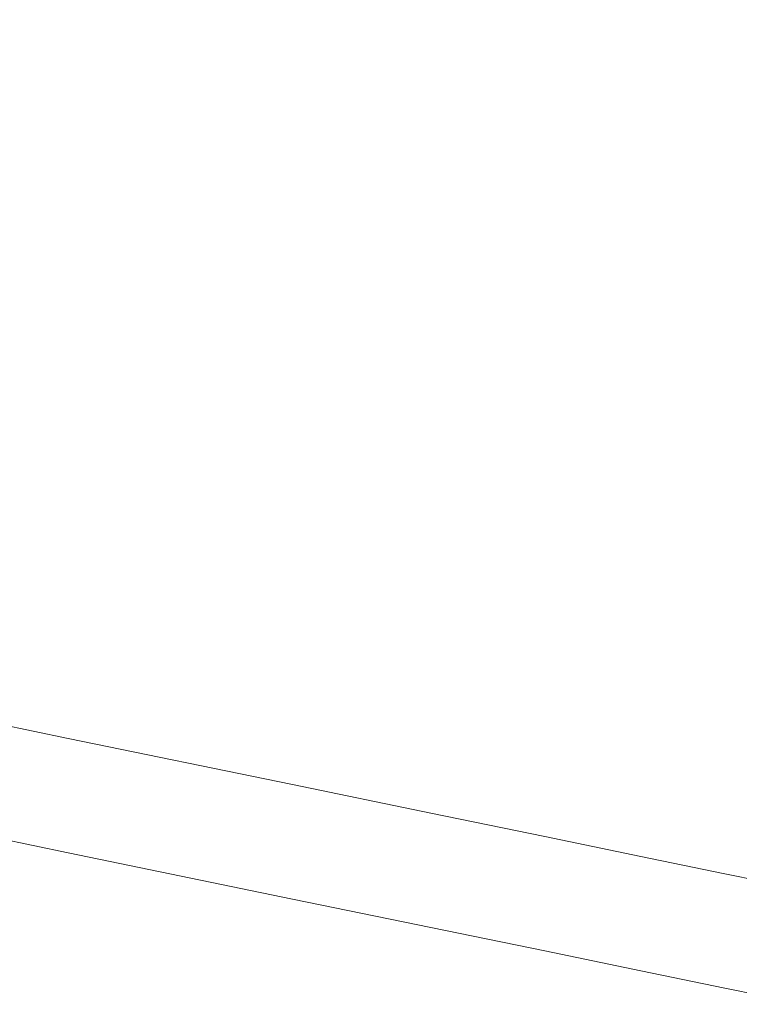
# Model space of a CAD drawing. Extents: x -1007 to 593, y -741 to 208.
# Drawn here: x 531 to 546, y -733 to -713 of the extents above; entities that cross this region are included whole.
import ezdxf

# ---------------------------------------------------------------- set-up
doc = ezdxf.new("R2010")
doc.units = 0
doc.header["$LTSCALE"] = 500
doc.header["$MEASUREMENT"] = 0
doc.layers.add('EXC-WANNA', color=7, linetype='Continuous')

msp = doc.modelspace()

# ---------------------------------------------------------------- linework, layer by layer
at = {"layer": 'EXC-WANNA', "lineweight": 0}
for points, invisible_edges in [([(532.363, -712.844, 450.022), (524.77, -707.705, 450.022), (524.77, -711.278, 450.022), (532.363, -712.844, 450.022)], 15), ([(524.77, -707.705, 450.022), (532.363, -712.844, 450.022), (532.363, -709.271, 450.022), (524.77, -707.705, 450.022)], 15), ([(532.363, -709.271, 450.022), (536.933, -713.786, 450.022), (542.07, -711.273, 450.022), (532.363, -709.271, 450.022)], 15), ([(536.933, -713.786, 450.022), (532.363, -709.271, 450.022), (532.363, -712.844, 450.022), (536.933, -713.786, 450.022)], 15), ([(532.363, -716.164, 450.022), (524.77, -711.278, 450.022), (524.77, -714.598, 450.022), (532.363, -716.164, 450.022)], 15), ([(524.77, -711.278, 450.022), (532.363, -716.164, 450.022), (532.363, -712.844, 450.022), (524.77, -711.278, 450.022)], 15), ([(544.026, -715.25, 450.022), (542.07, -711.273, 450.022), (536.933, -713.786, 450.022), (544.026, -715.25, 450.022)], 15), ([(542.07, -711.273, 450.022), (544.026, -715.25, 450.022), (544.026, -711.676, 450.022), (542.07, -711.273, 450.022)], 15), ([(544.026, -711.676, 450.022), (544.026, -715.25, 450.022), (545.74, -712.03, 450.022), (544.026, -711.676, 450.022)], 15), ([(548.94, -716.263, 450.022), (545.74, -712.03, 450.022), (544.026, -715.25, 450.022), (548.94, -716.263, 450.022)], 15), ([(545.74, -712.03, 450.022), (548.94, -716.263, 450.022), (547.336, -712.359, 450.022), (545.74, -712.03, 450.022)], 15), ([(536.933, -717.106, 450.022), (532.363, -712.844, 450.022), (532.363, -716.164, 450.022), (536.933, -717.106, 450.022)], 15), ([(532.363, -712.844, 450.022), (536.933, -717.106, 450.022), (536.933, -713.786, 450.022), (532.363, -712.844, 450.022)], 15), ([(542.07, -718.166, 450.022), (536.933, -713.786, 450.022), (539.747, -717.687, 450.022), (542.07, -718.166, 450.022)], 15), ([(536.933, -713.786, 450.022), (544.026, -718.569, 450.022), (544.026, -715.25, 450.022), (536.933, -713.786, 450.022)], 15), ([(544.026, -718.569, 450.022), (536.933, -713.786, 450.022), (542.07, -718.166, 450.022), (544.026, -718.569, 450.022)], 15), ([(539.747, -717.687, 450.022), (536.933, -713.786, 450.022), (536.933, -717.106, 450.022), (539.747, -717.687, 450.022)], 15), ([(532.363, -719.1, 450.022), (524.77, -714.598, 450.022), (524.77, -717.534, 450.022), (532.363, -719.1, 450.022)], 15), ([(524.77, -714.598, 450.022), (532.363, -719.1, 450.022), (532.363, -716.164, 450.022), (524.77, -714.598, 450.022)], 15), ([(547.336, -719.252, 450.022), (544.026, -715.25, 450.022), (544.026, -718.569, 450.022), (547.336, -719.252, 450.022)], 15), ([(544.026, -715.25, 450.022), (547.336, -719.252, 450.022), (548.94, -716.263, 450.022), (544.026, -715.25, 450.022)], 15), ([(536.933, -720.043, 450.022), (532.363, -716.164, 450.022), (532.363, -719.1, 450.022), (536.933, -720.043, 450.022)], 15), ([(532.363, -716.164, 450.022), (536.933, -720.043, 450.022), (536.933, -717.106, 450.022), (532.363, -716.164, 450.022)], 15), ([(539.747, -720.623, 450.022), (536.933, -717.106, 450.022), (536.933, -720.043, 450.022), (539.747, -720.623, 450.022)], 15), ([(536.933, -717.106, 450.022), (539.747, -720.623, 450.022), (539.747, -717.687, 450.022), (536.933, -717.106, 450.022)], 15), ([(524.77, -719.957, 450.022), (532.363, -719.1, 450.022), (524.77, -717.534, 450.022), (524.77, -719.957, 450.022)], 15), ([(539.747, -717.687, 450.022), (542.07, -721.102, 450.022), (542.07, -718.166, 450.022), (539.747, -717.687, 450.022)], 15), ([(542.07, -721.102, 450.022), (539.747, -717.687, 450.022), (539.747, -720.623, 450.022), (542.07, -721.102, 450.022)], 15), ([(542.07, -718.166, 450.022), (544.026, -721.505, 450.022), (544.026, -718.569, 450.022), (542.07, -718.166, 450.022)], 15), ([(544.026, -721.505, 450.022), (542.07, -718.166, 450.022), (542.07, -721.102, 450.022), (544.026, -721.505, 450.022)], 15), ([(544.026, -718.569, 450.022), (547.336, -722.188, 450.022), (547.336, -719.252, 450.022), (544.026, -718.569, 450.022)], 15), ([(547.336, -722.188, 450.022), (544.026, -718.569, 450.022), (544.026, -721.505, 450.022), (547.336, -722.188, 450.022)], 15), ([(532.363, -719.1, 450.022), (524.77, -719.957, 450.022), (532.363, -721.523, 450.022), (532.363, -719.1, 450.022)], 15), ([(532.363, -721.523, 450.022), (536.933, -720.043, 450.022), (532.363, -719.1, 450.022), (532.363, -721.523, 450.022)], 15), ([(524.77, -721.921, 450.012), (532.363, -721.523, 450.022), (524.77, -719.957, 450.022), (524.77, -721.921, 450.012)], 15), ([(536.933, -720.043, 450.022), (532.363, -721.523, 450.022), (536.933, -722.465, 450.022), (536.933, -720.043, 450.022)], 15), ([(536.933, -722.465, 450.022), (539.747, -720.623, 450.022), (536.933, -720.043, 450.022), (536.933, -722.465, 450.022)], 15), ([(539.747, -720.623, 450.022), (536.933, -722.465, 450.022), (539.747, -723.046, 450.022), (539.747, -720.623, 450.022)], 15), ([(539.747, -723.046, 450.022), (542.07, -721.102, 450.022), (539.747, -720.623, 450.022), (539.747, -723.046, 450.022)], 15), ([(542.07, -721.102, 450.022), (539.747, -723.046, 450.022), (542.07, -723.525, 450.022), (542.07, -721.102, 450.022)], 15), ([(542.07, -723.525, 450.022), (544.026, -721.505, 450.022), (542.07, -721.102, 450.022), (542.07, -723.525, 450.022)], 15), ([(532.363, -721.523, 450.022), (524.77, -721.921, 450.012), (532.363, -723.487, 450.012), (532.363, -721.523, 450.022)], 15), ([(532.363, -723.487, 450.012), (536.933, -722.465, 450.022), (532.363, -721.523, 450.022), (532.363, -723.487, 450.012)], 15), ([(544.026, -721.505, 450.022), (542.07, -723.525, 450.022), (544.026, -723.928, 450.022), (544.026, -721.505, 450.022)], 15), ([(544.026, -723.928, 450.022), (547.336, -722.188, 450.022), (544.026, -721.505, 450.022), (544.026, -723.928, 450.022)], 15), ([(524.77, -723.48, 449.982), (532.363, -723.487, 450.012), (524.77, -721.921, 450.012), (524.77, -723.48, 449.982)], 15), ([(547.336, -722.188, 450.022), (544.026, -723.928, 450.022), (545.74, -724.282, 450.022), (547.336, -722.188, 450.022)], 15), ([(547.336, -722.188, 450.022), (545.74, -724.282, 450.022), (547.336, -724.611, 450.022), (547.336, -722.188, 450.022)], 15), ([(536.933, -722.465, 450.022), (532.363, -723.487, 450.012), (536.933, -724.429, 450.012), (536.933, -722.465, 450.022)], 15), ([(536.933, -724.429, 450.012), (539.747, -723.046, 450.022), (536.933, -722.465, 450.022), (536.933, -724.429, 450.012)], 15), ([(539.747, -723.046, 450.022), (536.933, -724.429, 450.012), (539.747, -725.01, 450.012), (539.747, -723.046, 450.022)], 15), ([(539.747, -725.01, 450.012), (542.07, -723.525, 450.022), (539.747, -723.046, 450.022), (539.747, -725.01, 450.012)], 15), ([(532.363, -723.487, 450.012), (524.77, -723.48, 449.982), (532.363, -725.046, 449.982), (532.363, -723.487, 450.012)], 15), ([(524.77, -724.689, 449.922), (532.363, -725.046, 449.982), (524.77, -723.48, 449.982), (524.77, -724.689, 449.922)], 15), ([(532.363, -725.046, 449.982), (536.933, -724.429, 450.012), (532.363, -723.487, 450.012), (532.363, -725.046, 449.982)], 15), ([(542.07, -723.525, 450.022), (539.747, -725.01, 450.012), (542.07, -725.489, 450.012), (542.07, -723.525, 450.022)], 15), ([(542.07, -725.489, 450.012), (544.026, -723.928, 450.022), (542.07, -723.525, 450.022), (542.07, -725.489, 450.012)], 15), ([(544.026, -723.928, 450.022), (542.07, -725.489, 450.012), (544.026, -725.892, 450.012), (544.026, -723.928, 450.022)], 15), ([(544.026, -725.892, 450.012), (545.74, -724.282, 450.022), (544.026, -723.928, 450.022), (544.026, -725.892, 450.012)], 15), ([(536.933, -724.429, 450.012), (532.363, -725.046, 449.982), (536.933, -725.989, 449.982), (536.933, -724.429, 450.012)], 15), ([(536.933, -725.989, 449.982), (539.747, -725.01, 450.012), (536.933, -724.429, 450.012), (536.933, -725.989, 449.982)], 15), ([(545.74, -724.282, 450.022), (544.026, -725.892, 450.012), (545.74, -726.246, 450.012), (545.74, -724.282, 450.022)], 15), ([(545.74, -726.246, 450.012), (547.336, -724.611, 450.022), (545.74, -724.282, 450.022), (545.74, -726.246, 450.012)], 15), ([(547.336, -724.611, 450.022), (545.74, -726.246, 450.012), (547.336, -726.575, 450.012), (547.336, -724.611, 450.022)], 15), ([(524.77, -725.602, 449.823), (532.363, -726.255, 449.922), (524.77, -724.689, 449.922), (524.77, -725.602, 449.823)], 15), ([(532.363, -725.046, 449.982), (524.77, -724.689, 449.922), (532.363, -726.255, 449.922), (532.363, -725.046, 449.982)], 15), ([(532.363, -726.255, 449.922), (536.933, -725.989, 449.982), (532.363, -725.046, 449.982), (532.363, -726.255, 449.922)], 15), ([(539.747, -725.01, 450.012), (536.933, -725.989, 449.982), (539.747, -726.569, 449.982), (539.747, -725.01, 450.012)], 15), ([(539.747, -726.569, 449.982), (542.07, -725.489, 450.012), (539.747, -725.01, 450.012), (539.747, -726.569, 449.982)], 15), ([(524.77, -726.274, 449.674), (532.363, -727.169, 449.823), (524.77, -725.602, 449.823), (524.77, -726.274, 449.674)], 13), ([(532.363, -726.255, 449.922), (524.77, -725.602, 449.823), (532.363, -727.169, 449.823), (532.363, -726.255, 449.922)], 15), ([(542.07, -725.489, 450.012), (539.747, -726.569, 449.982), (542.07, -727.048, 449.982), (542.07, -725.489, 450.012)], 15), ([(542.07, -727.048, 449.982), (544.026, -725.892, 450.012), (542.07, -725.489, 450.012), (542.07, -727.048, 449.982)], 15), ([(536.933, -725.989, 449.982), (532.363, -726.255, 449.922), (536.933, -727.198, 449.922), (536.933, -725.989, 449.982)], 15), ([(536.933, -727.198, 449.922), (539.747, -726.569, 449.982), (536.933, -725.989, 449.982), (536.933, -727.198, 449.922)], 15), ([(544.026, -725.892, 450.012), (542.07, -727.048, 449.982), (544.026, -727.452, 449.982), (544.026, -725.892, 450.012)], 15), ([(544.026, -727.452, 449.982), (545.74, -726.246, 450.012), (544.026, -725.892, 450.012), (544.026, -727.452, 449.982)], 15), ([(524.77, -726.759, 449.466), (532.363, -727.841, 449.674), (524.77, -726.274, 449.674), (524.77, -726.759, 449.466)], 15), ([(532.363, -727.169, 449.823), (524.77, -726.274, 449.674), (532.363, -727.841, 449.674), (532.363, -727.169, 449.823)], 15), ([(532.363, -727.169, 449.823), (536.933, -727.198, 449.922), (532.363, -726.255, 449.922), (532.363, -727.169, 449.823)], 15), ([(545.74, -726.246, 450.012), (544.026, -727.452, 449.982), (545.74, -727.805, 449.982), (545.74, -726.246, 450.012)], 15), ([(545.74, -727.805, 449.982), (547.336, -726.575, 450.012), (545.74, -726.246, 450.012), (545.74, -727.805, 449.982)], 15), ([(539.747, -726.569, 449.982), (536.933, -727.198, 449.922), (539.747, -727.778, 449.922), (539.747, -726.569, 449.982)], 15), ([(539.747, -727.778, 449.922), (542.07, -727.048, 449.982), (539.747, -726.569, 449.982), (539.747, -727.778, 449.922)], 15), ([(547.336, -726.575, 450.012), (545.74, -727.805, 449.982), (547.336, -728.134, 449.982), (547.336, -726.575, 450.012)], 15), ([(524.77, -727.111, 449.188), (532.363, -728.325, 449.466), (524.77, -726.759, 449.466), (524.77, -727.111, 449.188)], 15), ([(532.363, -727.841, 449.674), (524.77, -726.759, 449.466), (532.363, -728.325, 449.466), (532.363, -727.841, 449.674)], 15), ([(542.07, -727.048, 449.982), (539.747, -727.778, 449.922), (542.07, -728.257, 449.922), (542.07, -727.048, 449.982)], 15), ([(542.07, -728.257, 449.922), (544.026, -727.452, 449.982), (542.07, -727.048, 449.982), (542.07, -728.257, 449.922)], 15), ([(532.363, -728.325, 449.466), (524.77, -727.111, 449.188), (532.363, -728.678, 449.188), (532.363, -728.325, 449.466)], 15), ([(524.77, -727.386, 448.83), (532.363, -728.678, 449.188), (524.77, -727.111, 449.188), (524.77, -727.386, 448.83)], 15), ([(532.363, -727.841, 449.674), (536.933, -728.111, 449.823), (532.363, -727.169, 449.823), (532.363, -727.841, 449.674)], 13), ([(536.933, -727.198, 449.922), (532.363, -727.169, 449.823), (536.933, -728.111, 449.823), (536.933, -727.198, 449.922)], 15), ([(536.933, -728.111, 449.823), (539.747, -727.778, 449.922), (536.933, -727.198, 449.922), (536.933, -728.111, 449.823)], 15), ([(532.363, -728.678, 449.188), (524.77, -727.386, 448.83), (532.363, -728.952, 448.83), (532.363, -728.678, 449.188)], 15), ([(524.77, -727.591, 448.388), (532.363, -728.952, 448.83), (524.77, -727.386, 448.83), (524.77, -727.591, 448.388)], 15), ([(544.026, -727.452, 449.982), (542.07, -728.257, 449.922), (544.026, -728.661, 449.922), (544.026, -727.452, 449.982)], 15), ([(544.026, -728.661, 449.922), (545.74, -727.805, 449.982), (544.026, -727.452, 449.982), (544.026, -728.661, 449.922)], 15), ([(532.363, -728.952, 448.83), (524.77, -727.591, 448.388), (532.363, -729.157, 448.388), (532.363, -728.952, 448.83)], 15), ([(524.77, -727.738, 447.856), (532.363, -729.157, 448.388), (524.77, -727.591, 448.388), (524.77, -727.738, 447.856)], 15), ([(532.363, -729.157, 448.388), (524.77, -727.738, 447.856), (532.363, -729.304, 447.856), (532.363, -729.157, 448.388)], 15), ([(524.77, -727.836, 447.228), (532.363, -729.304, 447.856), (524.77, -727.738, 447.856), (524.77, -727.836, 447.228)], 15), ([(532.363, -729.304, 447.856), (524.77, -727.836, 447.228), (532.363, -729.402, 447.228), (532.363, -729.304, 447.856)], 15), ([(524.77, -727.894, 446.499), (532.363, -729.402, 447.228), (524.77, -727.836, 447.228), (524.77, -727.894, 446.499)], 15), ([(532.363, -728.325, 449.466), (536.933, -728.783, 449.674), (532.363, -727.841, 449.674), (532.363, -728.325, 449.466)], 15), ([(536.933, -728.111, 449.823), (532.363, -727.841, 449.674), (536.933, -728.783, 449.674), (536.933, -728.111, 449.823)], 15), ([(539.747, -727.778, 449.922), (536.933, -728.111, 449.823), (539.747, -728.691, 449.823), (539.747, -727.778, 449.922)], 15), ([(539.747, -728.691, 449.823), (542.07, -728.257, 449.922), (539.747, -727.778, 449.922), (539.747, -728.691, 449.823)], 15), ([(545.74, -727.805, 449.982), (544.026, -728.661, 449.922), (545.74, -729.014, 449.922), (545.74, -727.805, 449.982)], 15), ([(545.74, -729.014, 449.922), (547.336, -728.134, 449.982), (545.74, -727.805, 449.982), (545.74, -729.014, 449.922)], 15), ([(524.77, -727.924, 445.664), (532.363, -729.46, 446.499), (524.77, -727.894, 446.499), (524.77, -727.924, 445.664)], 15), ([(532.363, -729.402, 447.228), (524.77, -727.894, 446.499), (532.363, -729.46, 446.499), (532.363, -729.402, 447.228)], 15), ([(524.77, -727.933, 444.717), (532.363, -729.49, 445.664), (524.77, -727.924, 445.664), (524.77, -727.933, 444.717)], 15), ([(532.363, -729.46, 446.499), (524.77, -727.924, 445.664), (532.363, -729.49, 445.664), (532.363, -729.46, 446.499)], 15), ([(524.77, -727.933, 442.467), (532.363, -729.499, 444.717), (524.77, -727.933, 444.717), (524.77, -727.933, 442.467)], 15), ([(532.363, -729.499, 444.717), (524.77, -727.933, 442.467), (532.363, -729.499, 443.653), (532.363, -729.499, 444.717)], 15), ([(532.363, -729.49, 445.664), (524.77, -727.933, 444.717), (532.363, -729.499, 444.717), (532.363, -729.49, 445.664)], 15), ([(532.363, -729.499, 432.022), (524.77, -727.933, 433.636), (524.77, -727.933, 432.022), (532.363, -729.499, 432.022)], 11), ([(524.77, -727.933, 433.636), (532.363, -729.499, 432.022), (532.363, -729.499, 433.636), (524.77, -727.933, 433.636)], 15), ([(532.363, -729.499, 433.636), (524.77, -727.933, 436.804), (524.77, -727.933, 433.636), (532.363, -729.499, 433.636)], 15), ([(532.363, -729.499, 433.636), (524.77, -727.933, 439.789), (524.77, -727.933, 436.804), (532.363, -729.499, 433.636)], 15), ([(524.77, -727.933, 439.789), (532.363, -729.499, 433.636), (532.363, -729.499, 439.789), (524.77, -727.933, 439.789)], 15), ([(532.363, -729.499, 439.789), (524.77, -727.933, 442.467), (524.77, -727.933, 441.174), (532.363, -729.499, 439.789)], 15), ([(524.77, -727.933, 442.467), (532.363, -729.499, 439.789), (532.363, -729.499, 443.653), (524.77, -727.933, 442.467)], 15), ([(532.363, -729.499, 439.789), (524.77, -727.933, 441.174), (524.77, -727.933, 439.789), (532.363, -729.499, 439.789)], 15), ([(536.933, -728.783, 449.674), (539.747, -728.691, 449.823), (536.933, -728.111, 449.823), (536.933, -728.783, 449.674)], 13), ([(542.07, -728.257, 449.922), (539.747, -728.691, 449.823), (542.07, -729.171, 449.823), (542.07, -728.257, 449.922)], 15), ([(542.07, -729.171, 449.823), (544.026, -728.661, 449.922), (542.07, -728.257, 449.922), (542.07, -729.171, 449.823)], 15), ([(547.336, -728.134, 449.982), (545.74, -729.014, 449.922), (547.336, -729.344, 449.922), (547.336, -728.134, 449.982)], 15), ([(532.363, -728.678, 449.188), (536.933, -729.268, 449.466), (532.363, -728.325, 449.466), (532.363, -728.678, 449.188)], 15), ([(536.933, -728.783, 449.674), (532.363, -728.325, 449.466), (536.933, -729.268, 449.466), (536.933, -728.783, 449.674)], 15), ([(536.933, -729.268, 449.466), (532.363, -728.678, 449.188), (536.933, -729.62, 449.188), (536.933, -729.268, 449.466)], 15), ([(532.363, -728.952, 448.83), (536.933, -729.62, 449.188), (532.363, -728.678, 449.188), (532.363, -728.952, 448.83)], 15), ([(539.747, -728.691, 449.823), (536.933, -728.783, 449.674), (539.747, -729.363, 449.674), (539.747, -728.691, 449.823)], 15), ([(539.747, -729.363, 449.674), (542.07, -729.171, 449.823), (539.747, -728.691, 449.823), (539.747, -729.363, 449.674)], 13), ([(544.026, -728.661, 449.922), (542.07, -729.171, 449.823), (544.026, -729.574, 449.823), (544.026, -728.661, 449.922)], 15), ([(544.026, -729.574, 449.823), (545.74, -729.014, 449.922), (544.026, -728.661, 449.922), (544.026, -729.574, 449.823)], 15), ([(536.933, -729.268, 449.466), (539.747, -729.363, 449.674), (536.933, -728.783, 449.674), (536.933, -729.268, 449.466)], 15), ([(536.933, -729.62, 449.188), (532.363, -728.952, 448.83), (536.933, -729.894, 448.83), (536.933, -729.62, 449.188)], 15), ([(532.363, -729.157, 448.388), (536.933, -729.894, 448.83), (532.363, -728.952, 448.83), (532.363, -729.157, 448.388)], 15), ([(545.74, -729.014, 449.922), (544.026, -729.574, 449.823), (545.74, -729.928, 449.823), (545.74, -729.014, 449.922)], 15), ([(545.74, -729.928, 449.823), (547.336, -729.344, 449.922), (545.74, -729.014, 449.922), (545.74, -729.928, 449.823)], 15), ([(536.933, -729.894, 448.83), (532.363, -729.157, 448.388), (536.933, -730.1, 448.388), (536.933, -729.894, 448.83)], 15), ([(532.363, -729.304, 447.856), (536.933, -730.1, 448.388), (532.363, -729.157, 448.388), (532.363, -729.304, 447.856)], 15), ([(536.933, -729.62, 449.188), (539.747, -729.848, 449.466), (536.933, -729.268, 449.466), (536.933, -729.62, 449.188)], 15), ([(539.747, -729.363, 449.674), (536.933, -729.268, 449.466), (539.747, -729.848, 449.466), (539.747, -729.363, 449.674)], 15), ([(542.07, -729.171, 449.823), (539.747, -729.363, 449.674), (542.07, -729.843, 449.674), (542.07, -729.171, 449.823)], 15), ([(542.07, -729.843, 449.674), (544.026, -729.574, 449.823), (542.07, -729.171, 449.823), (542.07, -729.843, 449.674)], 13), ([(536.933, -730.1, 448.388), (532.363, -729.304, 447.856), (536.933, -730.246, 447.856), (536.933, -730.1, 448.388)], 15), ([(532.363, -729.402, 447.228), (536.933, -730.246, 447.856), (532.363, -729.304, 447.856), (532.363, -729.402, 447.228)], 15), ([(536.933, -730.246, 447.856), (532.363, -729.402, 447.228), (536.933, -730.344, 447.228), (536.933, -730.246, 447.856)], 15), ([(532.363, -729.46, 446.499), (536.933, -730.344, 447.228), (532.363, -729.402, 447.228), (532.363, -729.46, 446.499)], 15), ([(532.363, -729.49, 445.664), (536.933, -730.403, 446.499), (532.363, -729.46, 446.499), (532.363, -729.49, 445.664)], 15), ([(536.933, -730.344, 447.228), (532.363, -729.46, 446.499), (536.933, -730.403, 446.499), (536.933, -730.344, 447.228)], 15), ([(532.363, -729.499, 444.717), (536.933, -730.432, 445.664), (532.363, -729.49, 445.664), (532.363, -729.499, 444.717)], 15), ([(536.933, -730.403, 446.499), (532.363, -729.49, 445.664), (536.933, -730.432, 445.664), (536.933, -730.403, 446.499)], 15), ([(539.747, -729.848, 449.466), (542.07, -729.843, 449.674), (539.747, -729.363, 449.674), (539.747, -729.848, 449.466)], 15), ([(547.336, -729.344, 449.922), (545.74, -729.928, 449.823), (547.336, -730.257, 449.823), (547.336, -729.344, 449.922)], 15), ([(532.363, -729.499, 443.653), (536.933, -730.442, 444.717), (532.363, -729.499, 444.717), (532.363, -729.499, 443.653)], 15), ([(536.933, -730.442, 444.717), (532.363, -729.499, 443.653), (536.933, -730.442, 443.653), (536.933, -730.442, 444.717)], 15), ([(536.933, -730.432, 445.664), (532.363, -729.499, 444.717), (536.933, -730.442, 444.717), (536.933, -730.432, 445.664)], 15), ([(536.933, -730.442, 432.022), (532.363, -729.499, 433.636), (532.363, -729.499, 432.022), (536.933, -730.442, 432.022)], 11), ([(532.363, -729.499, 433.636), (536.933, -730.442, 432.022), (536.933, -730.442, 433.636), (532.363, -729.499, 433.636)], 15), ([(532.363, -729.499, 433.636), (536.933, -730.442, 433.636), (536.933, -730.442, 436.804), (532.363, -729.499, 433.636)], 15), ([(536.933, -730.442, 436.804), (532.363, -729.499, 439.789), (532.363, -729.499, 433.636), (536.933, -730.442, 436.804)], 15), ([(532.363, -729.499, 439.789), (536.933, -730.442, 436.804), (536.933, -730.442, 438.327), (532.363, -729.499, 439.789)], 15), ([(536.933, -730.442, 441.174), (532.363, -729.499, 443.653), (532.363, -729.499, 439.789), (536.933, -730.442, 441.174)], 15), ([(532.363, -729.499, 443.653), (536.933, -730.442, 441.174), (536.933, -730.442, 443.653), (532.363, -729.499, 443.653)], 15), ([(532.363, -729.499, 439.789), (536.933, -730.442, 439.789), (536.933, -730.442, 441.174), (532.363, -729.499, 439.789)], 15), ([(532.363, -729.499, 439.789), (536.933, -730.442, 438.327), (536.933, -730.442, 439.789), (532.363, -729.499, 439.789)], 15), ([(539.747, -729.848, 449.466), (536.933, -729.62, 449.188), (539.747, -730.201, 449.188), (539.747, -729.848, 449.466)], 15), ([(536.933, -729.894, 448.83), (539.747, -730.201, 449.188), (536.933, -729.62, 449.188), (536.933, -729.894, 448.83)], 15), ([(544.026, -729.574, 449.823), (542.07, -729.843, 449.674), (544.026, -730.246, 449.674), (544.026, -729.574, 449.823)], 15), ([(544.026, -730.246, 449.674), (545.74, -729.928, 449.823), (544.026, -729.574, 449.823), (544.026, -730.246, 449.674)], 13), ([(539.747, -730.201, 449.188), (536.933, -729.894, 448.83), (539.747, -730.474, 448.83), (539.747, -730.201, 449.188)], 15), ([(536.933, -730.1, 448.388), (539.747, -730.474, 448.83), (536.933, -729.894, 448.83), (536.933, -730.1, 448.388)], 15), ([(542.07, -729.843, 449.674), (539.747, -729.848, 449.466), (542.07, -730.328, 449.466), (542.07, -729.843, 449.674)], 15), ([(539.747, -730.201, 449.188), (542.07, -730.328, 449.466), (539.747, -729.848, 449.466), (539.747, -730.201, 449.188)], 15), ([(542.07, -730.328, 449.466), (544.026, -730.246, 449.674), (542.07, -729.843, 449.674), (542.07, -730.328, 449.466)], 15), ([(545.74, -729.928, 449.823), (544.026, -730.246, 449.674), (545.74, -730.599, 449.674), (545.74, -729.928, 449.823)], 15), ([(545.74, -730.599, 449.674), (547.336, -730.257, 449.823), (545.74, -729.928, 449.823), (545.74, -730.599, 449.674)], 13), ([(539.747, -730.474, 448.83), (536.933, -730.1, 448.388), (539.747, -730.68, 448.388), (539.747, -730.474, 448.83)], 15), ([(536.933, -730.246, 447.856), (539.747, -730.68, 448.388), (536.933, -730.1, 448.388), (536.933, -730.246, 447.856)], 15), ([(539.747, -730.68, 448.388), (536.933, -730.246, 447.856), (539.747, -730.827, 447.856), (539.747, -730.68, 448.388)], 15), ([(536.933, -730.344, 447.228), (539.747, -730.827, 447.856), (536.933, -730.246, 447.856), (536.933, -730.344, 447.228)], 15), ([(542.07, -730.328, 449.466), (539.747, -730.201, 449.188), (542.07, -730.68, 449.188), (542.07, -730.328, 449.466)], 15), ([(539.747, -730.474, 448.83), (542.07, -730.68, 449.188), (539.747, -730.201, 449.188), (539.747, -730.474, 448.83)], 15), ([(544.026, -730.246, 449.674), (542.07, -730.328, 449.466), (544.026, -730.731, 449.466), (544.026, -730.246, 449.674)], 15), ([(544.026, -730.731, 449.466), (545.74, -730.599, 449.674), (544.026, -730.246, 449.674), (544.026, -730.731, 449.466)], 15), ([(547.336, -730.257, 449.823), (545.74, -730.599, 449.674), (547.336, -730.929, 449.674), (547.336, -730.257, 449.823)], 15), ([(539.747, -730.827, 447.856), (536.933, -730.344, 447.228), (539.747, -730.925, 447.228), (539.747, -730.827, 447.856)], 15), ([(536.933, -730.403, 446.499), (539.747, -730.925, 447.228), (536.933, -730.344, 447.228), (536.933, -730.403, 446.499)], 15), ([(536.933, -730.432, 445.664), (539.747, -730.983, 446.499), (536.933, -730.403, 446.499), (536.933, -730.432, 445.664)], 15), ([(539.747, -730.925, 447.228), (536.933, -730.403, 446.499), (539.747, -730.983, 446.499), (539.747, -730.925, 447.228)], 15), ([(536.933, -730.442, 444.717), (539.747, -731.013, 445.664), (536.933, -730.432, 445.664), (536.933, -730.442, 444.717)], 15), ([(539.747, -730.983, 446.499), (536.933, -730.432, 445.664), (539.747, -731.013, 445.664), (539.747, -730.983, 446.499)], 15), ([(536.933, -730.442, 443.653), (539.747, -731.023, 444.717), (536.933, -730.442, 444.717), (536.933, -730.442, 443.653)], 15), ([(539.747, -731.023, 444.717), (536.933, -730.442, 443.653), (539.747, -731.023, 443.653), (539.747, -731.023, 444.717)], 15), ([(539.747, -731.013, 445.664), (536.933, -730.442, 444.717), (539.747, -731.023, 444.717), (539.747, -731.013, 445.664)], 15), ([(539.747, -731.023, 432.022), (536.933, -730.442, 433.636), (536.933, -730.442, 432.022), (539.747, -731.023, 432.022)], 11), ([(536.933, -730.442, 433.636), (539.747, -731.023, 432.022), (539.747, -731.023, 433.636), (536.933, -730.442, 433.636)], 15), ([(536.933, -730.442, 433.636), (539.747, -731.023, 433.636), (539.747, -731.023, 435.236), (536.933, -730.442, 433.636)], 15), ([(539.747, -731.023, 435.236), (536.933, -730.442, 436.804), (536.933, -730.442, 433.636), (539.747, -731.023, 435.236)], 15), ([(536.933, -730.442, 436.804), (539.747, -731.023, 435.236), (539.747, -731.023, 436.804), (536.933, -730.442, 436.804)], 15), ([(539.747, -731.023, 436.804), (536.933, -730.442, 438.327), (536.933, -730.442, 436.804), (539.747, -731.023, 436.804)], 15), ([(536.933, -730.442, 438.327), (539.747, -731.023, 436.804), (539.747, -731.023, 438.327), (536.933, -730.442, 438.327)], 15), ([(536.933, -730.442, 443.653), (539.747, -731.023, 442.467), (539.747, -731.023, 443.653), (536.933, -730.442, 443.653)], 15), ([(539.747, -731.023, 441.174), (536.933, -730.442, 443.653), (536.933, -730.442, 441.174), (539.747, -731.023, 441.174)], 15), ([(536.933, -730.442, 443.653), (539.747, -731.023, 441.174), (539.747, -731.023, 442.467), (536.933, -730.442, 443.653)], 15), ([(539.747, -731.023, 439.789), (536.933, -730.442, 441.174), (536.933, -730.442, 439.789), (539.747, -731.023, 439.789)], 15), ([(536.933, -730.442, 441.174), (539.747, -731.023, 439.789), (539.747, -731.023, 441.174), (536.933, -730.442, 441.174)], 15), ([(539.747, -731.023, 438.327), (536.933, -730.442, 439.789), (536.933, -730.442, 438.327), (539.747, -731.023, 438.327)], 15), ([(536.933, -730.442, 439.789), (539.747, -731.023, 438.327), (539.747, -731.023, 439.789), (536.933, -730.442, 439.789)], 15), ([(542.07, -730.68, 449.188), (539.747, -730.474, 448.83), (542.07, -730.954, 448.83), (542.07, -730.68, 449.188)], 15), ([(539.747, -730.68, 448.388), (542.07, -730.954, 448.83), (539.747, -730.474, 448.83), (539.747, -730.68, 448.388)], 15), ([(542.07, -730.68, 449.188), (544.026, -730.731, 449.466), (542.07, -730.328, 449.466), (542.07, -730.68, 449.188)], 15), ([(542.07, -730.954, 448.83), (539.747, -730.68, 448.388), (542.07, -731.159, 448.388), (542.07, -730.954, 448.83)], 15), ([(539.747, -730.827, 447.856), (542.07, -731.159, 448.388), (539.747, -730.68, 448.388), (539.747, -730.827, 447.856)], 15), ([(544.026, -730.731, 449.466), (542.07, -730.68, 449.188), (544.026, -731.083, 449.188), (544.026, -730.731, 449.466)], 15), ([(542.07, -730.954, 448.83), (544.026, -731.083, 449.188), (542.07, -730.68, 449.188), (542.07, -730.954, 448.83)], 15), ([(545.74, -730.599, 449.674), (544.026, -730.731, 449.466), (545.74, -731.084, 449.466), (545.74, -730.599, 449.674)], 15), ([(545.74, -731.084, 449.466), (547.336, -730.929, 449.674), (545.74, -730.599, 449.674), (545.74, -731.084, 449.466)], 15), ([(542.07, -731.159, 448.388), (539.747, -730.827, 447.856), (542.07, -731.306, 447.856), (542.07, -731.159, 448.388)], 15), ([(539.747, -730.925, 447.228), (542.07, -731.306, 447.856), (539.747, -730.827, 447.856), (539.747, -730.925, 447.228)], 15), ([(544.026, -731.083, 449.188), (545.74, -731.084, 449.466), (544.026, -730.731, 449.466), (544.026, -731.083, 449.188)], 15), ([(542.07, -731.306, 447.856), (539.747, -730.925, 447.228), (542.07, -731.404, 447.228), (542.07, -731.306, 447.856)], 15), ([(539.747, -730.983, 446.499), (542.07, -731.404, 447.228), (539.747, -730.925, 447.228), (539.747, -730.983, 446.499)], 15), ([(539.747, -731.013, 445.664), (542.07, -731.462, 446.499), (539.747, -730.983, 446.499), (539.747, -731.013, 445.664)], 15), ([(542.07, -731.404, 447.228), (539.747, -730.983, 446.499), (542.07, -731.462, 446.499), (542.07, -731.404, 447.228)], 15), ([(539.747, -731.023, 444.717), (542.07, -731.492, 445.664), (539.747, -731.013, 445.664), (539.747, -731.023, 444.717)], 15), ([(542.07, -731.462, 446.499), (539.747, -731.013, 445.664), (542.07, -731.492, 445.664), (542.07, -731.462, 446.499)], 15), ([(539.747, -731.023, 443.653), (542.07, -731.501, 444.717), (539.747, -731.023, 444.717), (539.747, -731.023, 443.653)], 15), ([(542.07, -731.501, 444.717), (539.747, -731.023, 443.653), (542.07, -731.501, 443.653), (542.07, -731.501, 444.717)], 15), ([(542.07, -731.492, 445.664), (539.747, -731.023, 444.717), (542.07, -731.501, 444.717), (542.07, -731.492, 445.664)], 15), ([(539.747, -731.023, 443.653), (542.07, -731.501, 442.467), (542.07, -731.501, 443.653), (539.747, -731.023, 443.653)], 15), ([(542.07, -731.501, 442.467), (539.747, -731.023, 443.653), (539.747, -731.023, 442.467), (542.07, -731.501, 442.467)], 15), ([(539.747, -731.023, 442.467), (542.07, -731.501, 441.174), (542.07, -731.501, 442.467), (539.747, -731.023, 442.467)], 15), ([(542.07, -731.501, 441.174), (539.747, -731.023, 442.467), (539.747, -731.023, 441.174), (542.07, -731.501, 441.174)], 15), ([(539.747, -731.023, 441.174), (542.07, -731.502, 439.789), (542.07, -731.501, 441.174), (539.747, -731.023, 441.174)], 15), ([(542.07, -731.502, 439.789), (539.747, -731.023, 441.174), (539.747, -731.023, 439.789), (542.07, -731.502, 439.789)], 15), ([(539.747, -731.023, 439.789), (542.07, -731.502, 438.327), (542.07, -731.502, 439.789), (539.747, -731.023, 439.789)], 15), ([(542.07, -731.502, 438.327), (539.747, -731.023, 439.789), (539.747, -731.023, 438.327), (542.07, -731.502, 438.327)], 15), ([(539.747, -731.023, 433.636), (542.07, -731.501, 432.022), (542.07, -731.502, 433.636), (539.747, -731.023, 433.636)], 15), ([(542.07, -731.501, 432.022), (539.747, -731.023, 433.636), (539.747, -731.023, 432.022), (542.07, -731.501, 432.022)], 11), ([(539.747, -731.023, 435.236), (542.07, -731.502, 433.636), (542.07, -731.502, 435.236), (539.747, -731.023, 435.236)], 15), ([(542.07, -731.502, 433.636), (539.747, -731.023, 435.236), (539.747, -731.023, 433.636), (542.07, -731.502, 433.636)], 15), ([(539.747, -731.023, 436.804), (542.07, -731.502, 435.236), (542.07, -731.502, 436.804), (539.747, -731.023, 436.804)], 15), ([(542.07, -731.502, 435.236), (539.747, -731.023, 436.804), (539.747, -731.023, 435.236), (542.07, -731.502, 435.236)], 15), ([(539.747, -731.023, 438.327), (542.07, -731.502, 436.804), (542.07, -731.502, 438.327), (539.747, -731.023, 438.327)], 15), ([(542.07, -731.502, 436.804), (539.747, -731.023, 438.327), (539.747, -731.023, 436.804), (542.07, -731.502, 436.804)], 15), ([(544.026, -731.083, 449.188), (542.07, -730.954, 448.83), (544.026, -731.357, 448.83), (544.026, -731.083, 449.188)], 15), ([(542.07, -731.159, 448.388), (544.026, -731.357, 448.83), (542.07, -730.954, 448.83), (542.07, -731.159, 448.388)], 15), ([(545.74, -731.084, 449.466), (544.026, -731.083, 449.188), (545.74, -731.436, 449.188), (545.74, -731.084, 449.466)], 15), ([(544.026, -731.357, 448.83), (545.74, -731.436, 449.188), (544.026, -731.083, 449.188), (544.026, -731.357, 448.83)], 15), ([(547.336, -730.929, 449.674), (545.74, -731.084, 449.466), (547.336, -731.413, 449.466), (547.336, -730.929, 449.674)], 15), ([(545.74, -731.436, 449.188), (547.336, -731.413, 449.466), (545.74, -731.084, 449.466), (545.74, -731.436, 449.188)], 15), ([(544.026, -731.357, 448.83), (542.07, -731.159, 448.388), (544.026, -731.562, 448.388), (544.026, -731.357, 448.83)], 15), ([(542.07, -731.306, 447.856), (544.026, -731.562, 448.388), (542.07, -731.159, 448.388), (542.07, -731.306, 447.856)], 15), ([(544.026, -731.562, 448.388), (542.07, -731.306, 447.856), (544.026, -731.709, 447.856), (544.026, -731.562, 448.388)], 15), ([(542.07, -731.404, 447.228), (544.026, -731.709, 447.856), (542.07, -731.306, 447.856), (542.07, -731.404, 447.228)], 15), ([(544.026, -731.709, 447.856), (542.07, -731.404, 447.228), (544.026, -731.807, 447.228), (544.026, -731.709, 447.856)], 15), ([(542.07, -731.462, 446.499), (544.026, -731.807, 447.228), (542.07, -731.404, 447.228), (542.07, -731.462, 446.499)], 15), ([(542.07, -731.492, 445.664), (544.026, -731.866, 446.499), (542.07, -731.462, 446.499), (542.07, -731.492, 445.664)], 15), ([(544.026, -731.807, 447.228), (542.07, -731.462, 446.499), (544.026, -731.866, 446.499), (544.026, -731.807, 447.228)], 15), ([(542.07, -731.501, 444.717), (544.026, -731.895, 445.664), (542.07, -731.492, 445.664), (542.07, -731.501, 444.717)], 15), ([(544.026, -731.866, 446.499), (542.07, -731.492, 445.664), (544.026, -731.895, 445.664), (544.026, -731.866, 446.499)], 15), ([(545.74, -731.436, 449.188), (544.026, -731.357, 448.83), (545.74, -731.711, 448.83), (545.74, -731.436, 449.188)], 15), ([(544.026, -731.562, 448.388), (545.74, -731.711, 448.83), (544.026, -731.357, 448.83), (544.026, -731.562, 448.388)], 15), ([(547.336, -731.413, 449.466), (545.74, -731.436, 449.188), (547.336, -731.766, 449.188), (547.336, -731.413, 449.466)], 15), ([(545.74, -731.711, 448.83), (547.336, -731.766, 449.188), (545.74, -731.436, 449.188), (545.74, -731.711, 448.83)], 15), ([(542.07, -731.501, 443.653), (544.026, -731.905, 444.717), (542.07, -731.501, 444.717), (542.07, -731.501, 443.653)], 15), ([(544.026, -731.905, 444.717), (542.07, -731.501, 443.653), (544.026, -731.905, 443.653), (544.026, -731.905, 444.717)], 15), ([(544.026, -731.895, 445.664), (542.07, -731.501, 444.717), (544.026, -731.905, 444.717), (544.026, -731.895, 445.664)], 15), ([(542.07, -731.501, 443.653), (544.026, -731.905, 442.467), (544.026, -731.905, 443.653), (542.07, -731.501, 443.653)], 15), ([(544.026, -731.905, 442.467), (542.07, -731.501, 443.653), (542.07, -731.501, 442.467), (544.026, -731.905, 442.467)], 15), ([(542.07, -731.501, 442.467), (544.026, -731.905, 441.174), (544.026, -731.905, 442.467), (542.07, -731.501, 442.467)], 15), ([(544.026, -731.905, 441.174), (542.07, -731.501, 442.467), (542.07, -731.501, 441.174), (544.026, -731.905, 441.174)], 15), ([(542.07, -731.501, 441.174), (544.026, -731.905, 439.789), (544.026, -731.905, 441.174), (542.07, -731.501, 441.174)], 15), ([(544.026, -731.905, 439.789), (542.07, -731.501, 441.174), (542.07, -731.502, 439.789), (544.026, -731.905, 439.789)], 15), ([(544.026, -731.905, 432.022), (542.07, -731.502, 433.636), (542.07, -731.501, 432.022), (544.026, -731.905, 432.022)], 11), ([(542.07, -731.502, 439.789), (544.026, -731.905, 436.804), (544.026, -731.905, 439.789), (542.07, -731.502, 439.789)], 15), ([(544.026, -731.905, 436.804), (542.07, -731.502, 439.789), (542.07, -731.502, 438.327), (544.026, -731.905, 436.804)], 15), ([(542.07, -731.502, 433.636), (544.026, -731.905, 432.022), (544.026, -731.905, 433.636), (542.07, -731.502, 433.636)], 15), ([(542.07, -731.502, 435.236), (544.026, -731.905, 433.636), (544.026, -731.905, 435.236), (542.07, -731.502, 435.236)], 15), ([(544.026, -731.905, 433.636), (542.07, -731.502, 435.236), (542.07, -731.502, 433.636), (544.026, -731.905, 433.636)], 15), ([(542.07, -731.502, 436.804), (544.026, -731.905, 435.236), (544.026, -731.905, 436.804), (542.07, -731.502, 436.804)], 15), ([(544.026, -731.905, 435.236), (542.07, -731.502, 436.804), (542.07, -731.502, 435.236), (544.026, -731.905, 435.236)], 15), ([(544.026, -731.905, 436.804), (542.07, -731.502, 438.327), (542.07, -731.502, 436.804), (544.026, -731.905, 436.804)], 15), ([(545.74, -731.711, 448.83), (544.026, -731.562, 448.388), (545.74, -731.916, 448.388), (545.74, -731.711, 448.83)], 15), ([(544.026, -731.709, 447.856), (545.74, -731.916, 448.388), (544.026, -731.562, 448.388), (544.026, -731.709, 447.856)], 15), ([(545.74, -731.916, 448.388), (544.026, -731.709, 447.856), (545.74, -732.063, 447.856), (545.74, -731.916, 448.388)], 15), ([(544.026, -731.807, 447.228), (545.74, -732.063, 447.856), (544.026, -731.709, 447.856), (544.026, -731.807, 447.228)], 15), ([(545.74, -732.063, 447.856), (544.026, -731.807, 447.228), (545.74, -732.161, 447.228), (545.74, -732.063, 447.856)], 15), ([(544.026, -731.866, 446.499), (545.74, -732.161, 447.228), (544.026, -731.807, 447.228), (544.026, -731.866, 446.499)], 15), ([(544.026, -731.895, 445.664), (545.74, -732.219, 446.499), (544.026, -731.866, 446.499), (544.026, -731.895, 445.664)], 15), ([(545.74, -732.161, 447.228), (544.026, -731.866, 446.499), (545.74, -732.219, 446.499), (545.74, -732.161, 447.228)], 15), ([(544.026, -731.905, 444.717), (545.74, -732.249, 445.664), (544.026, -731.895, 445.664), (544.026, -731.905, 444.717)], 15), ([(545.74, -732.219, 446.499), (544.026, -731.895, 445.664), (545.74, -732.249, 445.664), (545.74, -732.219, 446.499)], 15), ([(547.336, -731.766, 449.188), (545.74, -731.711, 448.83), (547.336, -732.04, 448.83), (547.336, -731.766, 449.188)], 15), ([(545.74, -731.916, 448.388), (547.336, -732.04, 448.83), (545.74, -731.711, 448.83), (545.74, -731.916, 448.388)], 15), ([(544.026, -731.905, 443.653), (545.74, -732.259, 444.717), (544.026, -731.905, 444.717), (544.026, -731.905, 443.653)], 15), ([(545.74, -732.259, 444.717), (544.026, -731.905, 443.653), (545.74, -732.259, 443.653), (545.74, -732.259, 444.717)], 15), ([(545.74, -732.249, 445.664), (544.026, -731.905, 444.717), (545.74, -732.259, 444.717), (545.74, -732.249, 445.664)], 15), ([(544.026, -731.905, 443.653), (545.74, -732.259, 442.467), (545.74, -732.259, 443.653), (544.026, -731.905, 443.653)], 15), ([(545.74, -732.259, 442.467), (544.026, -731.905, 443.653), (544.026, -731.905, 442.467), (545.74, -732.259, 442.467)], 15), ([(544.026, -731.905, 442.467), (545.74, -732.259, 441.174), (545.74, -732.259, 442.467), (544.026, -731.905, 442.467)], 15), ([(545.74, -732.259, 441.174), (544.026, -731.905, 442.467), (544.026, -731.905, 441.174), (545.74, -732.259, 441.174)], 15), ([(544.026, -731.905, 441.174), (545.74, -732.259, 439.789), (545.74, -732.259, 441.174), (544.026, -731.905, 441.174)], 15), ([(545.74, -732.259, 439.789), (544.026, -731.905, 441.174), (544.026, -731.905, 439.789), (545.74, -732.259, 439.789)], 15), ([(544.026, -731.905, 439.789), (545.74, -732.259, 438.327), (545.74, -732.259, 439.789), (544.026, -731.905, 439.789)], 15), ([(545.74, -732.259, 438.327), (544.026, -731.905, 439.789), (544.026, -731.905, 436.804), (545.74, -732.259, 438.327)], 15), ([(544.026, -731.905, 433.636), (545.74, -732.258, 432.022), (545.74, -732.259, 433.636), (544.026, -731.905, 433.636)], 15), ([(545.74, -732.258, 432.022), (544.026, -731.905, 433.636), (544.026, -731.905, 432.022), (545.74, -732.258, 432.022)], 11), ([(544.026, -731.905, 435.236), (545.74, -732.259, 433.636), (545.74, -732.259, 435.236), (544.026, -731.905, 435.236)], 15), ([(545.74, -732.259, 433.636), (544.026, -731.905, 435.236), (544.026, -731.905, 433.636), (545.74, -732.259, 433.636)], 15), ([(544.026, -731.905, 436.804), (545.74, -732.259, 435.236), (545.74, -732.259, 436.804), (544.026, -731.905, 436.804)], 15), ([(545.74, -732.259, 435.236), (544.026, -731.905, 436.804), (544.026, -731.905, 435.236), (545.74, -732.259, 435.236)], 15), ([(544.026, -731.905, 436.804), (545.74, -732.259, 436.804), (545.74, -732.259, 438.327), (544.026, -731.905, 436.804)], 15), ([(547.336, -732.04, 448.83), (545.74, -731.916, 448.388), (547.336, -732.245, 448.388), (547.336, -732.04, 448.83)], 15), ([(545.74, -732.063, 447.856), (547.336, -732.245, 448.388), (545.74, -731.916, 448.388), (545.74, -732.063, 447.856)], 15), ([(547.336, -732.245, 448.388), (545.74, -732.063, 447.856), (547.336, -732.392, 447.856), (547.336, -732.245, 448.388)], 15), ([(545.74, -732.161, 447.228), (547.336, -732.392, 447.856), (545.74, -732.063, 447.856), (545.74, -732.161, 447.228)], 15), ([(547.336, -732.392, 447.856), (545.74, -732.161, 447.228), (547.336, -732.49, 447.228), (547.336, -732.392, 447.856)], 15), ([(545.74, -732.219, 446.499), (547.336, -732.49, 447.228), (545.74, -732.161, 447.228), (545.74, -732.219, 446.499)], 15), ([(545.74, -732.249, 445.664), (547.336, -732.549, 446.499), (545.74, -732.219, 446.499), (545.74, -732.249, 445.664)], 15), ([(547.336, -732.49, 447.228), (545.74, -732.219, 446.499), (547.336, -732.549, 446.499), (547.336, -732.49, 447.228)], 15), ([(545.74, -732.259, 444.717), (547.336, -732.578, 445.664), (545.74, -732.249, 445.664), (545.74, -732.259, 444.717)], 15), ([(547.336, -732.549, 446.499), (545.74, -732.249, 445.664), (547.336, -732.578, 445.664), (547.336, -732.549, 446.499)], 15), ([(547.336, -732.588, 432.022), (545.74, -732.259, 433.636), (545.74, -732.258, 432.022), (547.336, -732.588, 432.022)], 11), ([(545.74, -732.259, 443.653), (547.336, -732.588, 444.717), (545.74, -732.259, 444.717), (545.74, -732.259, 443.653)], 15), ([(547.336, -732.588, 444.717), (545.74, -732.259, 443.653), (547.336, -732.588, 443.653), (547.336, -732.588, 444.717)], 15), ([(547.336, -732.578, 445.664), (545.74, -732.259, 444.717), (547.336, -732.588, 444.717), (547.336, -732.578, 445.664)], 15), ([(545.74, -732.259, 443.653), (547.336, -732.588, 442.467), (547.336, -732.588, 443.653), (545.74, -732.259, 443.653)], 15), ([(547.336, -732.588, 442.467), (545.74, -732.259, 443.653), (545.74, -732.259, 442.467), (547.336, -732.588, 442.467)], 15), ([(545.74, -732.259, 442.467), (547.336, -732.588, 441.174), (547.336, -732.588, 442.467), (545.74, -732.259, 442.467)], 15), ([(547.336, -732.588, 441.174), (545.74, -732.259, 442.467), (545.74, -732.259, 441.174), (547.336, -732.588, 441.174)], 15), ([(545.74, -732.259, 441.174), (547.336, -732.588, 439.789), (547.336, -732.588, 441.174), (545.74, -732.259, 441.174)], 15), ([(547.336, -732.588, 439.789), (545.74, -732.259, 441.174), (545.74, -732.259, 439.789), (547.336, -732.588, 439.789)], 15), ([(545.74, -732.259, 439.789), (547.336, -732.588, 435.236), (547.336, -732.588, 439.789), (545.74, -732.259, 439.789)], 15), ([(547.336, -732.588, 435.236), (545.74, -732.259, 439.789), (545.74, -732.259, 438.327), (547.336, -732.588, 435.236)], 15), ([(545.74, -732.259, 433.636), (547.336, -732.588, 432.022), (547.336, -732.588, 433.636), (545.74, -732.259, 433.636)], 15), ([(545.74, -732.259, 435.236), (547.336, -732.588, 433.636), (547.336, -732.588, 435.236), (545.74, -732.259, 435.236)], 15), ([(547.336, -732.588, 433.636), (545.74, -732.259, 435.236), (545.74, -732.259, 433.636), (547.336, -732.588, 433.636)], 15), ([(547.336, -732.588, 435.236), (545.74, -732.259, 436.804), (545.74, -732.259, 435.236), (547.336, -732.588, 435.236)], 15), ([(547.336, -732.588, 435.236), (545.74, -732.259, 438.327), (545.74, -732.259, 436.804), (547.336, -732.588, 435.236)], 15)]:
    msp.add_3dface(points, dxfattribs=dict(at, invisible_edges=invisible_edges))

doc.saveas('drawing.dxf')
